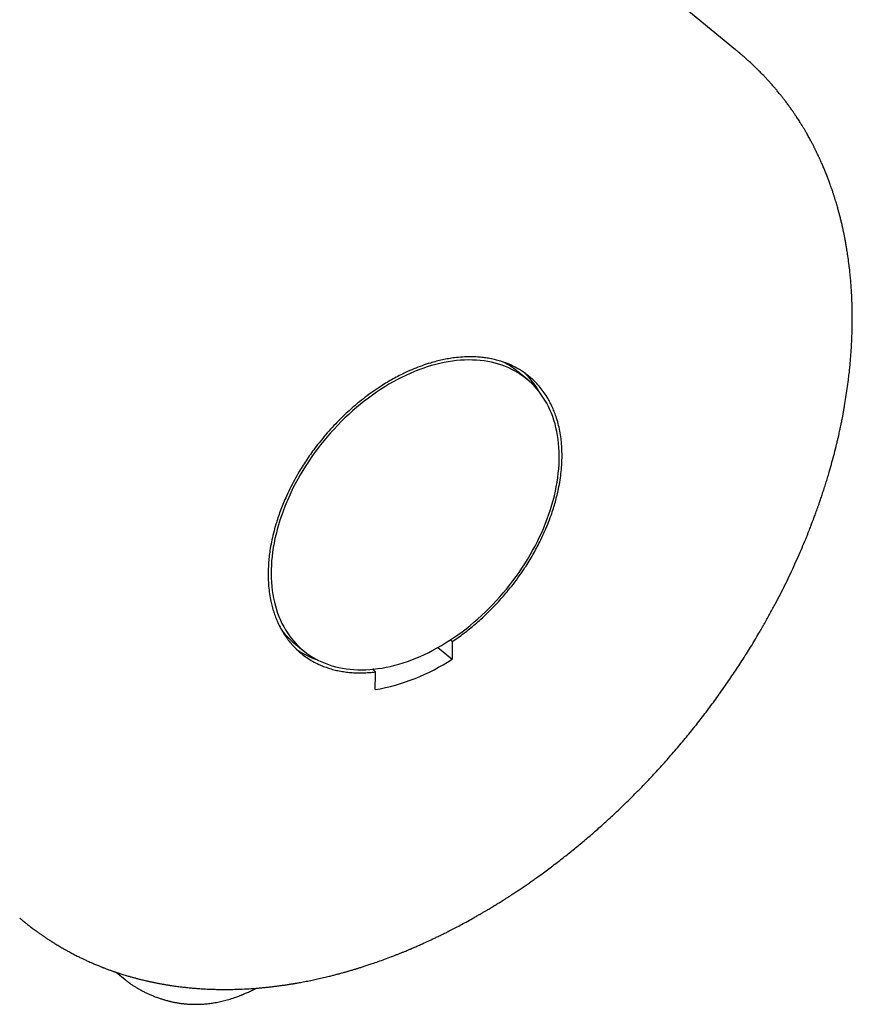
# Model space of a CAD drawing. Units: millimetres. Extents: x 8 to 1133, y 12 to 630.
# Drawn here: x 1019 to 1054, y 171 to 213 of the extents above; entities that cross this region are included whole.
import ezdxf

# ---------------------------------------------------------------- set-up
doc = ezdxf.new("R2010")
doc.units = ezdxf.units.MM

msp = doc.modelspace()

# ---------------------------------------------------------------- linework, layer by layer
at = {"color": 7, "linetype": 'Continuous', "lineweight": 30}
for p, q in [((1049.249, 211.823), (1039.777, 219.632)), ((1040.353, 197.773), (1039.952, 198.104)), ((1030.41, 186.53), (1030.811, 186.199)), ((1037.165, 186.587), (1037.083, 186.654)), ((1036.549, 186.328), (1037.154, 185.83)), ((1033.755, 185.4), (1033.888, 185.291)), ((1022.833, 172.477), (1023.206, 172.17))]:
    msp.add_line(p, q, dxfattribs=at)
at = {"color": 7, "linetype": 'Continuous', "lineweight": 30, "flags": 128}
for points in [[(1029.451, 189.113), (1029.466, 188.938), (1029.486, 188.765), (1029.511, 188.596), (1029.541, 188.429), (1029.577, 188.266), (1029.618, 188.106), (1029.664, 187.949), (1029.716, 187.795), (1029.772, 187.646), (1029.834, 187.5), (1029.901, 187.358), (1029.973, 187.22), (1030.05, 187.087), (1030.131, 186.958), (1030.217, 186.833), (1030.309, 186.712), (1030.404, 186.597), (1030.505, 186.486), (1030.609, 186.38), (1030.718, 186.278), (1030.832, 186.182), (1030.949, 186.091), (1031.071, 186.005), (1031.196, 185.924), (1031.326, 185.849), (1031.459, 185.779), (1031.596, 185.715), (1031.736, 185.656), (1031.88, 185.602), (1032.027, 185.554), (1032.177, 185.512), (1032.33, 185.476), (1032.486, 185.445), (1032.644, 185.42), (1032.805, 185.4), (1032.969, 185.387), (1033.135, 185.379), (1033.303, 185.377), (1033.473, 185.381), (1033.645, 185.391), (1033.818, 185.407), (1033.994, 185.428), (1034.17, 185.455), (1034.348, 185.488), (1034.527, 185.526), (1034.707, 185.57), (1034.887, 185.62), (1035.068, 185.675), (1035.25, 185.736), (1035.432, 185.803), (1035.614, 185.875), (1035.796, 185.952), (1035.978, 186.034), (1036.16, 186.122), (1036.341, 186.215), (1036.521, 186.313), (1036.7, 186.416), (1036.879, 186.524), (1037.056, 186.636), (1037.232, 186.754), (1037.407, 186.876), (1037.58, 187.002), (1037.751, 187.133), (1037.921, 187.268), (1038.088, 187.407), (1038.253, 187.55), (1038.416, 187.697), (1038.576, 187.848), (1038.734, 188.003), (1038.889, 188.161), (1039.041, 188.322), (1039.19, 188.487), (1039.335, 188.655), (1039.478, 188.825), (1039.617, 188.998), (1039.753, 189.174), (1039.884, 189.353), (1040.012, 189.534), (1040.137, 189.717), (1040.257, 189.902), (1040.373, 190.088), (1040.485, 190.277), (1040.592, 190.467), (1040.696, 190.658), (1040.794, 190.85), (1040.888, 191.044), (1040.978, 191.238), (1041.062, 191.433), (1041.142, 191.628), (1041.217, 191.824), (1041.287, 192.02), (1041.352, 192.216), (1041.412, 192.411), (1041.467, 192.606), (1041.517, 192.801), (1041.561, 192.995), (1041.601, 193.188), (1041.635, 193.38), (1041.663, 193.571), (1041.686, 193.76), (1041.704, 193.948), (1041.717, 194.134), (1041.724, 194.319), (1041.726, 194.501), (1041.722, 194.681), (1041.713, 194.859), (1041.699, 195.034), (1041.679, 195.206), (1041.654, 195.376), (1041.623, 195.542), (1041.587, 195.706), (1041.546, 195.866), (1041.5, 196.023), (1041.449, 196.176), (1041.392, 196.326), (1041.33, 196.471), (1041.263, 196.613), (1041.192, 196.751), (1041.115, 196.885), (1041.033, 197.014), (1040.947, 197.139), (1040.856, 197.259), (1040.76, 197.375), (1040.66, 197.486), (1040.555, 197.592), (1040.446, 197.693), (1040.333, 197.789), (1040.215, 197.88), (1040.094, 197.966), (1039.968, 198.047), (1039.839, 198.122), (1039.705, 198.192), (1039.569, 198.257), (1039.428, 198.316), (1039.285, 198.369), (1039.138, 198.417), (1038.988, 198.459), (1038.835, 198.496), (1038.679, 198.527), (1038.52, 198.552), (1038.359, 198.571), (1038.195, 198.584), (1038.03, 198.592), (1037.862, 198.594), (1037.691, 198.59), (1037.52, 198.58), (1037.346, 198.565), (1037.171, 198.544), (1036.994, 198.517), (1036.816, 198.484), (1036.638, 198.445), (1036.458, 198.401), (1036.277, 198.351), (1036.096, 198.296), (1035.914, 198.235), (1035.732, 198.169), (1035.55, 198.097), (1035.368, 198.02), (1035.186, 197.937), (1035.005, 197.849), (1034.824, 197.756), (1034.644, 197.658), (1034.464, 197.556), (1034.286, 197.448), (1034.108, 197.335), (1033.932, 197.218), (1033.757, 197.096), (1033.584, 196.969), (1033.413, 196.839), (1033.244, 196.704), (1033.076, 196.564), (1032.911, 196.421), (1032.748, 196.274), (1032.588, 196.123), (1032.431, 195.969), (1032.276, 195.811), (1032.124, 195.649), (1031.975, 195.485), (1031.829, 195.317), (1031.686, 195.146), (1031.547, 194.973), (1031.412, 194.797), (1031.28, 194.619), (1031.152, 194.438), (1031.028, 194.255), (1030.908, 194.07), (1030.791, 193.883), (1030.68, 193.695), (1030.572, 193.505), (1030.469, 193.314), (1030.37, 193.121), (1030.276, 192.928), (1030.187, 192.733), (1030.102, 192.539), (1030.022, 192.343), (1029.947, 192.147), (1029.877, 191.952), (1029.812, 191.756), (1029.752, 191.56), (1029.697, 191.365), (1029.647, 191.17), (1029.603, 190.976), (1029.564, 190.783), (1029.53, 190.591), (1029.501, 190.4), (1029.478, 190.211), (1029.46, 190.023), (1029.448, 189.837), (1029.44, 189.653), (1029.439, 189.471), (1029.442, 189.291), (1029.451, 189.113)], [(1037.165, 186.587), (1037.163, 186.492), (1037.162, 186.398), (1037.161, 186.303), (1037.159, 186.208), (1037.158, 186.114), (1037.156, 186.019), (1037.155, 185.924), (1037.154, 185.83)], [(1033.817, 185.406), (1033.789, 185.399), (1033.765, 185.392)], [(1033.877, 184.533), (1033.878, 184.628), (1033.88, 184.723), (1033.881, 184.817), (1033.883, 184.912), (1033.884, 185.007), (1033.886, 185.101), (1033.887, 185.196), (1033.888, 185.291)]]:
    msp.add_lwpolyline(points, dxfattribs=at)
at = {"color": 7, "linetype": 'Continuous', "lineweight": 30}
for centre, radius, start, end in [((1037.795, 195.485), 3.393, 50.5253, 62.6667), ((1037.763, 195.477), 3.57, 29.915, 46.185), ((1032.568, 189.146), 3.391, 218.3538, 230.4691), ((1032.571, 189.179), 3.57, 234.787, 251.078), ((1032.39, 193.08), 8.675, 279.8693, 303.3036)]:
    msp.add_arc(centre, radius, start, end, dxfattribs=at)
for points, knots in [([(1018.715, 174.787), (1018.735, 174.77), (1018.771, 174.741), (1018.816, 174.704), (1018.848, 174.678), (1018.871, 174.66), (1018.89, 174.644), (1018.909, 174.629), (1018.931, 174.611), (1018.98, 174.572), (1019.047, 174.519), (1019.133, 174.453), (1019.212, 174.392), (1019.293, 174.331), (1019.37, 174.274), (1019.442, 174.222), (1019.505, 174.176), (1019.561, 174.136), (1019.612, 174.1), (1019.655, 174.071), (1019.697, 174.042), (1019.745, 174.009), (1019.8, 173.971), (1019.86, 173.931), (1019.918, 173.893), (1019.969, 173.86), (1020.012, 173.832), (1020.051, 173.807), (1020.089, 173.782), (1020.129, 173.757), (1020.172, 173.73), (1020.228, 173.695), (1020.298, 173.652), (1020.383, 173.602), (1020.469, 173.55), (1020.554, 173.501), (1020.632, 173.457), (1020.703, 173.417), (1020.771, 173.379), (1020.84, 173.342), (1020.916, 173.301), (1020.999, 173.257), (1021.084, 173.213), (1021.167, 173.171), (1021.246, 173.131), (1021.322, 173.095), (1021.389, 173.062), (1021.45, 173.033), (1021.513, 173.004), (1021.586, 172.97), (1021.668, 172.933), (1021.751, 172.896), (1021.832, 172.86), (1021.911, 172.827), (1021.99, 172.793), (1022.067, 172.762), (1022.132, 172.735), (1022.185, 172.714), (1022.23, 172.697), (1022.273, 172.68), (1022.319, 172.662), (1022.377, 172.64), (1022.445, 172.614), (1022.517, 172.588), (1022.585, 172.563), (1022.644, 172.542), (1022.696, 172.524), (1022.74, 172.508), (1022.778, 172.495), (1022.818, 172.482), (1022.865, 172.466), (1022.922, 172.447), (1022.99, 172.425), (1023.069, 172.4), (1023.161, 172.371), (1023.253, 172.343), (1023.339, 172.318), (1023.41, 172.297), (1023.476, 172.278), (1023.54, 172.26), (1023.604, 172.243), (1023.669, 172.226), (1023.735, 172.208), (1023.807, 172.19), (1023.884, 172.171), (1023.97, 172.149), (1024.062, 172.128), (1024.144, 172.109), (1024.213, 172.093), (1024.27, 172.081), (1024.323, 172.069), (1024.372, 172.059), (1024.415, 172.05), (1024.459, 172.041), (1024.512, 172.03), (1024.578, 172.017), (1024.652, 172.003), (1024.726, 171.99), (1024.795, 171.977), (1024.859, 171.966), (1024.913, 171.957), (1024.957, 171.949), (1024.996, 171.943), (1025.037, 171.936), (1025.085, 171.928), (1025.151, 171.918), (1025.234, 171.906), (1025.334, 171.892), (1025.441, 171.877), (1025.542, 171.864), (1025.628, 171.854), (1025.693, 171.846), (1025.751, 171.84), (1025.815, 171.833), (1025.893, 171.825), (1025.983, 171.816), (1026.078, 171.807), (1026.173, 171.799), (1026.264, 171.792), (1026.356, 171.785), (1026.456, 171.778), (1026.578, 171.771), (1026.713, 171.764), (1026.851, 171.758), (1026.983, 171.754), (1027.107, 171.75), (1027.301, 171.747), (1027.562, 171.746), (1027.889, 171.751), (1028.225, 171.762), (1028.548, 171.78), (1028.795, 171.798), (1028.95, 171.811), (1029.041, 171.819), (1029.136, 171.828), (1029.232, 171.838), (1029.326, 171.848), (1029.413, 171.857), (1029.491, 171.866), (1029.566, 171.875), (1029.643, 171.885), (1029.729, 171.896), (1029.825, 171.908), (1029.918, 171.921), (1030.009, 171.934), (1030.094, 171.947), (1030.179, 171.96), (1030.258, 171.972), (1030.323, 171.983), (1030.372, 171.991), (1030.409, 171.997), (1030.444, 172.003), (1030.487, 172.01), (1030.543, 172.02), (1030.613, 172.032), (1030.702, 172.048), (1030.812, 172.068), (1030.937, 172.092), (1031.063, 172.117), (1031.185, 172.143), (1031.304, 172.168), (1031.468, 172.203), (1031.671, 172.25), (1031.891, 172.302), (1032.076, 172.349), (1032.229, 172.389), (1032.353, 172.422), (1032.45, 172.448), (1032.523, 172.468), (1032.588, 172.486), (1032.64, 172.501), (1032.687, 172.515), (1032.741, 172.53), (1032.812, 172.551), (1032.9, 172.576), (1033.005, 172.608), (1033.127, 172.645), (1033.264, 172.688), (1033.415, 172.736), (1033.579, 172.79), (1033.777, 172.857), (1034.011, 172.938), (1034.285, 173.037), (1034.516, 173.123), (1034.696, 173.193), (1034.821, 173.242), (1034.946, 173.291), (1035.065, 173.34), (1035.171, 173.383), (1035.256, 173.418), (1035.322, 173.446), (1035.371, 173.467), (1035.408, 173.482), (1035.437, 173.495), (1035.476, 173.511), (1035.534, 173.536), (1035.636, 173.58), (1035.773, 173.64), (1035.924, 173.708), (1036.068, 173.774), (1036.201, 173.835), (1036.34, 173.901), (1036.489, 173.971), (1036.653, 174.051), (1036.838, 174.142), (1037.043, 174.245), (1037.265, 174.36), (1037.505, 174.486), (1037.762, 174.625), (1037.99, 174.751), (1038.179, 174.858), (1038.321, 174.939), (1038.451, 175.015), (1038.569, 175.084), (1038.674, 175.146), (1038.766, 175.201), (1038.845, 175.249), (1038.91, 175.289), (1038.96, 175.319), (1038.992, 175.339), (1039.013, 175.351), (1039.03, 175.362), (1039.048, 175.373), (1039.069, 175.386), (1039.107, 175.41), (1039.166, 175.446), (1039.247, 175.497), (1039.338, 175.554), (1039.439, 175.618), (1039.553, 175.691), (1039.681, 175.774), (1039.825, 175.869), (1039.982, 175.973), (1040.147, 176.084), (1040.314, 176.198), (1040.482, 176.315), (1040.65, 176.433), (1040.917, 176.623), (1041.285, 176.892), (1041.733, 177.234), (1042.167, 177.575), (1042.584, 177.916), (1043.002, 178.268), (1043.439, 178.65), (1043.895, 179.061), (1044.368, 179.506), (1044.838, 179.965), (1045.303, 180.437), (1045.762, 180.921), (1046.214, 181.417), (1046.658, 181.924), (1047.095, 182.442), (1047.523, 182.971), (1047.943, 183.51), (1048.353, 184.059), (1048.753, 184.618), (1049.143, 185.186), (1049.523, 185.763), (1049.891, 186.348), (1050.214, 186.886), (1050.492, 187.37), (1050.727, 187.792), (1050.948, 188.203), (1051.156, 188.602), (1051.35, 188.988), (1051.541, 189.383), (1051.729, 189.784), (1051.912, 190.19), (1052.081, 190.578), (1052.206, 190.877), (1052.293, 191.091), (1052.346, 191.223), (1052.393, 191.342), (1052.435, 191.449), (1052.472, 191.543), (1052.503, 191.625), (1052.529, 191.694), (1052.553, 191.756), (1052.577, 191.82), (1052.604, 191.894), (1052.636, 191.981), (1052.672, 192.078), (1052.71, 192.184), (1052.752, 192.3), (1052.795, 192.424), (1052.847, 192.573), (1052.907, 192.75), (1052.975, 192.956), (1053.046, 193.174), (1053.116, 193.399), (1053.186, 193.628), (1053.268, 193.906), (1053.36, 194.233), (1053.461, 194.612), (1053.538, 194.922), (1053.594, 195.153), (1053.628, 195.299), (1053.657, 195.428), (1053.682, 195.541), (1053.703, 195.637), (1053.719, 195.716), (1053.733, 195.78), (1053.745, 195.837), (1053.758, 195.9), (1053.774, 195.98), (1053.794, 196.08), (1053.816, 196.197), (1053.842, 196.331), (1053.869, 196.481), (1053.909, 196.705), (1053.957, 197.002), (1054.012, 197.37), (1054.051, 197.663), (1054.076, 197.877), (1054.091, 198.007), (1054.105, 198.131), (1054.116, 198.236), (1054.124, 198.321), (1054.13, 198.385), (1054.135, 198.441), (1054.142, 198.509), (1054.149, 198.598), (1054.159, 198.712), (1054.168, 198.837), (1054.177, 198.967), (1054.186, 199.101), (1054.196, 199.265), (1054.205, 199.462), (1054.214, 199.692), (1054.219, 199.884), (1054.222, 200.035), (1054.224, 200.142), (1054.225, 200.251), (1054.225, 200.36), (1054.225, 200.467), (1054.224, 200.564), (1054.223, 200.643), (1054.222, 200.704), (1054.221, 200.75), (1054.22, 200.788), (1054.219, 200.819), (1054.219, 200.852), (1054.217, 200.897), (1054.214, 201.03), (1054.206, 201.235), (1054.193, 201.484), (1054.178, 201.711), (1054.161, 201.939), (1054.139, 202.183), (1054.112, 202.446), (1054.078, 202.728), (1054.044, 202.973), (1054.016, 203.163), (1053.998, 203.279), (1053.981, 203.377), (1053.967, 203.459), (1053.957, 203.517), (1053.95, 203.557), (1053.945, 203.588), (1053.937, 203.628), (1053.927, 203.683), (1053.914, 203.751), (1053.9, 203.824), (1053.886, 203.898), (1053.871, 203.969), (1053.858, 204.033), (1053.847, 204.087), (1053.837, 204.132), (1053.828, 204.176), (1053.816, 204.226), (1053.802, 204.291), (1053.785, 204.367), (1053.765, 204.451), (1053.745, 204.534), (1053.725, 204.614), (1053.705, 204.697), (1053.684, 204.776), (1053.666, 204.847), (1053.649, 204.908), (1053.632, 204.971), (1053.612, 205.046), (1053.587, 205.132), (1053.56, 205.227), (1053.53, 205.328), (1053.501, 205.423), (1053.475, 205.506), (1053.455, 205.571), (1053.437, 205.626), (1053.419, 205.681), (1053.391, 205.766), (1053.352, 205.883), (1053.307, 206.011), (1053.268, 206.121), (1053.237, 206.205), (1053.208, 206.282), (1053.18, 206.357), (1053.15, 206.436), (1053.118, 206.517), (1053.075, 206.623), (1053.021, 206.755), (1052.953, 206.915), (1052.898, 207.04), (1052.859, 207.126), (1052.839, 207.17), (1052.821, 207.211), (1052.8, 207.254), (1052.776, 207.307), (1052.747, 207.369), (1052.716, 207.432), (1052.687, 207.491), (1052.659, 207.549), (1052.632, 207.603), (1052.606, 207.654), (1052.584, 207.699), (1052.561, 207.744), (1052.534, 207.796), (1052.501, 207.859), (1052.462, 207.931), (1052.419, 208.011), (1052.373, 208.095), (1052.326, 208.179), (1052.273, 208.272), (1052.214, 208.375), (1052.148, 208.485), (1052.089, 208.583), (1052.033, 208.674), (1051.98, 208.759), (1051.927, 208.841), (1051.884, 208.907), (1051.853, 208.954), (1051.83, 208.989), (1051.807, 209.024), (1051.78, 209.063), (1051.749, 209.11), (1051.712, 209.164), (1051.671, 209.223), (1051.628, 209.284), (1051.583, 209.347), (1051.536, 209.413), (1051.486, 209.481), (1051.437, 209.548), (1051.39, 209.61), (1051.349, 209.665), (1051.31, 209.714), (1051.273, 209.763), (1051.233, 209.814), (1051.188, 209.87), (1051.119, 209.956), (1051.034, 210.061), (1050.932, 210.181), (1050.833, 210.296), (1050.733, 210.409), (1050.632, 210.521), (1050.538, 210.623), (1050.45, 210.716), (1050.369, 210.8), (1050.292, 210.878), (1050.21, 210.96), (1050.115, 211.053), (1050.023, 211.141), (1049.941, 211.219), (1049.876, 211.279), (1049.821, 211.329), (1049.777, 211.37), (1049.743, 211.4), (1049.708, 211.432), (1049.671, 211.464), (1049.636, 211.495), (1049.607, 211.521), (1049.578, 211.546), (1049.545, 211.575), (1049.507, 211.607), (1049.469, 211.639), (1049.436, 211.667), (1049.409, 211.69), (1049.387, 211.708), (1049.371, 211.722), (1049.357, 211.734), (1049.335, 211.752), (1049.298, 211.783), (1049.267, 211.808), (1049.249, 211.824)], [0, 0, 0, 0, 0.001078, 0.00187, 0.002384, 0.002777, 0.003135, 0.003476, 0.003908, 0.00445, 0.006378, 0.007939, 0.009727, 0.011287, 0.012995, 0.014585, 0.015733, 0.017, 0.018111, 0.018964, 0.019712, 0.020743, 0.021976, 0.023205, 0.024506, 0.025568, 0.026404, 0.027195, 0.027992, 0.028805, 0.029689, 0.030655, 0.032286, 0.034032, 0.035848, 0.037628, 0.039216, 0.040635, 0.041953, 0.043327, 0.044852, 0.04655, 0.048334, 0.049972, 0.051506, 0.053083, 0.054442, 0.055492, 0.056708, 0.058141, 0.059768, 0.061544, 0.062989, 0.064509, 0.066092, 0.067614, 0.068939, 0.069845, 0.070683, 0.071477, 0.072313, 0.073348, 0.074742, 0.076189, 0.077473, 0.078591, 0.079549, 0.080376, 0.081083, 0.081694, 0.082611, 0.08369, 0.084932, 0.086392, 0.088093, 0.090036, 0.091528, 0.092815, 0.09398, 0.095154, 0.096337, 0.097461, 0.098742, 0.099946, 0.10134, 0.102942, 0.104649, 0.106289, 0.107354, 0.108386, 0.109359, 0.110224, 0.110982, 0.11169, 0.112562, 0.113813, 0.115197, 0.116508, 0.11774, 0.118886, 0.119858, 0.120594, 0.121208, 0.121925, 0.122774, 0.123753, 0.125372, 0.127126, 0.128999, 0.130989, 0.132392, 0.133469, 0.134353, 0.135388, 0.136831, 0.138388, 0.140016, 0.141714, 0.143324, 0.144685, 0.146402, 0.148473, 0.150918, 0.153279, 0.155515, 0.157584, 0.159574, 0.165297, 0.170726, 0.175997, 0.182055, 0.186779, 0.188193, 0.189722, 0.191277, 0.192859, 0.194458, 0.195904, 0.197139, 0.198296, 0.199548, 0.200957, 0.20252, 0.204231, 0.205544, 0.206933, 0.208394, 0.209716, 0.210771, 0.211558, 0.212078, 0.212566, 0.213266, 0.21418, 0.215309, 0.216651, 0.218554, 0.22065, 0.222694, 0.224677, 0.226599, 0.228462, 0.232613, 0.23643, 0.239096, 0.241559, 0.243815, 0.245071, 0.246253, 0.247333, 0.248177, 0.248768, 0.24963, 0.250769, 0.252185, 0.253878, 0.255848, 0.258053, 0.260498, 0.263137, 0.265966, 0.270035, 0.274443, 0.27919, 0.281147, 0.283157, 0.285218, 0.287192, 0.28889, 0.290311, 0.291306, 0.292099, 0.292689, 0.293092, 0.293512, 0.294566, 0.295891, 0.298452, 0.301192, 0.303259, 0.305418, 0.307668, 0.310033, 0.312639, 0.315687, 0.319026, 0.322658, 0.326581, 0.330796, 0.335302, 0.337788, 0.340145, 0.342296, 0.344243, 0.345985, 0.347496, 0.34881, 0.349924, 0.350771, 0.351257, 0.351539, 0.351799, 0.352107, 0.352463, 0.352867, 0.354009, 0.355416, 0.356897, 0.35859, 0.360495, 0.362612, 0.365067, 0.367756, 0.370581, 0.373419, 0.376271, 0.379137, 0.382016, 0.390005, 0.398099, 0.405414, 0.412812, 0.420294, 0.427859, 0.436556, 0.445361, 0.454268, 0.463226, 0.472222, 0.481256, 0.49033, 0.499442, 0.508593, 0.517783, 0.527011, 0.536279, 0.545586, 0.554934, 0.564322, 0.573724, 0.580558, 0.587177, 0.59358, 0.599768, 0.605741, 0.611499, 0.618008, 0.624218, 0.63013, 0.635742, 0.637897, 0.639909, 0.641727, 0.64335, 0.644777, 0.64601, 0.647047, 0.647931, 0.648817, 0.649953, 0.651292, 0.652766, 0.654374, 0.656115, 0.65799, 0.659998, 0.662884, 0.666007, 0.669344, 0.672753, 0.676212, 0.679719, 0.68533, 0.691062, 0.696917, 0.699375, 0.70159, 0.703552, 0.705263, 0.706721, 0.707911, 0.708874, 0.709638, 0.710495, 0.711755, 0.713274, 0.715052, 0.717091, 0.71939, 0.721941, 0.727336, 0.732974, 0.738857, 0.740852, 0.742874, 0.744869, 0.746608, 0.747778, 0.748775, 0.749598, 0.750378, 0.751935, 0.753735, 0.755714, 0.757749, 0.759837, 0.761978, 0.765448, 0.769068, 0.772846, 0.774514, 0.77621, 0.777936, 0.77969, 0.781447, 0.78301, 0.784341, 0.785223, 0.785962, 0.786556, 0.787007, 0.787459, 0.788169, 0.789144, 0.793881, 0.798037, 0.801232, 0.80494, 0.809194, 0.813238, 0.817879, 0.823249, 0.825491, 0.82743, 0.829085, 0.830467, 0.831578, 0.832073, 0.83251, 0.833157, 0.834089, 0.835329, 0.836603, 0.837871, 0.8391, 0.840254, 0.841186, 0.841891, 0.842569, 0.843442, 0.84451, 0.845911, 0.847419, 0.848873, 0.850271, 0.851614, 0.853211, 0.854454, 0.855363, 0.856438, 0.857784, 0.859351, 0.861045, 0.862842, 0.864743, 0.866193, 0.867333, 0.868212, 0.869188, 0.870328, 0.872853, 0.875568, 0.877369, 0.878925, 0.880247, 0.881609, 0.883115, 0.884652, 0.886177, 0.889068, 0.89214, 0.895279, 0.896254, 0.897104, 0.897829, 0.898614, 0.899647, 0.900903, 0.902207, 0.903368, 0.904385, 0.90559, 0.906587, 0.907416, 0.908235, 0.909246, 0.91053, 0.912008, 0.913605, 0.915318, 0.917102, 0.91872, 0.92106, 0.923403, 0.925538, 0.927204, 0.929083, 0.930879, 0.932437, 0.933247, 0.933925, 0.934659, 0.9355, 0.936449, 0.937672, 0.938964, 0.940295, 0.941664, 0.943095, 0.944632, 0.94618, 0.947538, 0.948755, 0.949856, 0.950898, 0.952044, 0.953325, 0.954707, 0.957921, 0.960512, 0.963078, 0.966002, 0.968507, 0.971025, 0.973333, 0.975246, 0.977156, 0.979059, 0.981268, 0.984035, 0.985648, 0.987042, 0.988556, 0.98939, 0.99007, 0.9908, 0.991728, 0.992456, 0.993091, 0.993648, 0.994315, 0.995155, 0.995962, 0.99662, 0.997147, 0.997626, 0.997854, 0.998074, 0.998364, 0.999038, 1, 1, 1, 1]), ([(1037.165, 186.587), (1037.248, 186.643), (1037.415, 186.757), (1037.662, 186.938), (1037.906, 187.128), (1038.149, 187.329), (1038.388, 187.539), (1038.625, 187.759), (1038.857, 187.988), (1039.08, 188.222), (1039.295, 188.46), (1039.526, 188.729), (1039.771, 189.036), (1040.026, 189.381), (1040.248, 189.707), (1040.441, 190.01), (1040.604, 190.285), (1040.756, 190.56), (1040.915, 190.867), (1041.077, 191.209), (1041.238, 191.587), (1041.37, 191.936), (1041.476, 192.255), (1041.561, 192.541), (1041.634, 192.822), (1041.703, 193.131), (1041.764, 193.471), (1041.812, 193.838), (1041.838, 194.171), (1041.847, 194.47), (1041.843, 194.734), (1041.829, 194.99), (1041.801, 195.267), (1041.754, 195.565), (1041.683, 195.881), (1041.601, 196.16), (1041.511, 196.406), (1041.419, 196.618), (1041.319, 196.819), (1041.197, 197.033), (1041.047, 197.256), (1040.866, 197.484), (1040.684, 197.679), (1040.506, 197.843), (1040.337, 197.98), (1040.162, 198.104), (1039.959, 198.23), (1039.724, 198.353), (1039.453, 198.469), (1039.192, 198.556), (1038.945, 198.62), (1038.718, 198.666), (1038.488, 198.699), (1038.228, 198.723), (1037.933, 198.733), (1037.603, 198.722), (1037.293, 198.693), (1037.005, 198.65), (1036.745, 198.6), (1036.486, 198.538), (1036.198, 198.458), (1035.877, 198.352), (1035.525, 198.217), (1035.2, 198.074), (1034.905, 197.929), (1034.641, 197.788), (1034.382, 197.639), (1034.098, 197.463), (1033.787, 197.254), (1033.453, 197.009), (1033.15, 196.769), (1032.88, 196.538), (1032.642, 196.322), (1032.413, 196.102), (1032.165, 195.85), (1031.899, 195.562), (1031.62, 195.235), (1031.374, 194.925), (1031.159, 194.634), (1030.975, 194.368), (1030.8, 194.102), (1030.617, 193.803), (1030.426, 193.468), (1030.234, 193.096), (1030.072, 192.75), (1029.937, 192.432), (1029.826, 192.146), (1029.727, 191.863), (1029.628, 191.551), (1029.534, 191.206), (1029.45, 190.831), (1029.39, 190.489), (1029.35, 190.18), (1029.326, 189.906), (1029.313, 189.639), (1029.31, 189.348), (1029.323, 189.033), (1029.357, 188.697), (1029.407, 188.397), (1029.466, 188.132), (1029.531, 187.901), (1029.605, 187.679), (1029.699, 187.443), (1029.818, 187.193), (1029.966, 186.934), (1030.119, 186.711), (1030.271, 186.518), (1030.418, 186.356), (1030.571, 186.206), (1030.751, 186.051), (1030.962, 185.894), (1031.207, 185.741), (1031.446, 185.619), (1031.675, 185.522), (1031.89, 185.446), (1032.113, 185.381), (1032.345, 185.329), (1032.584, 185.289), (1032.831, 185.262), (1033.085, 185.248), (1033.348, 185.248), (1033.615, 185.26), (1033.797, 185.28), (1033.888, 185.291)], [0, 0, 0, 0, 0.007199, 0.014398, 0.021647, 0.028896, 0.036303, 0.04371, 0.051171, 0.058632, 0.065831, 0.07303, 0.082797, 0.092572, 0.10234, 0.109801, 0.117262, 0.124461, 0.13166, 0.141428, 0.151203, 0.16097, 0.168431, 0.175893, 0.183092, 0.190291, 0.200058, 0.209833, 0.2196, 0.227062, 0.234523, 0.241722, 0.248921, 0.258688, 0.268463, 0.278231, 0.285692, 0.293153, 0.300352, 0.307551, 0.317318, 0.327093, 0.336861, 0.344322, 0.351783, 0.358982, 0.366181, 0.375949, 0.385724, 0.395491, 0.402952, 0.410414, 0.417613, 0.424812, 0.434579, 0.444354, 0.454121, 0.461583, 0.469044, 0.476243, 0.483442, 0.493209, 0.502984, 0.512752, 0.520213, 0.527674, 0.534873, 0.542072, 0.551839, 0.561615, 0.571382, 0.578843, 0.586304, 0.593503, 0.600702, 0.61047, 0.620245, 0.630012, 0.637473, 0.644935, 0.652134, 0.659333, 0.6691, 0.678875, 0.688642, 0.696104, 0.703565, 0.710764, 0.717963, 0.72773, 0.737505, 0.747273, 0.754734, 0.762195, 0.769394, 0.776593, 0.78636, 0.796136, 0.805903, 0.813364, 0.820825, 0.828024, 0.835223, 0.844991, 0.854766, 0.864533, 0.871994, 0.879456, 0.886655, 0.893854, 0.903621, 0.913396, 0.923163, 0.930625, 0.938086, 0.945672, 0.953258, 0.960903, 0.968548, 0.976379, 0.98421, 0.992105, 1, 1, 1, 1]), ([(1023.204, 172.17), (1023.22, 172.157), (1023.25, 172.133), (1023.29, 172.101), (1023.322, 172.077), (1023.345, 172.059), (1023.365, 172.045), (1023.383, 172.031), (1023.405, 172.015), (1023.441, 171.99), (1023.487, 171.958), (1023.543, 171.92), (1023.597, 171.885), (1023.652, 171.85), (1023.714, 171.812), (1023.781, 171.772), (1023.856, 171.731), (1023.932, 171.69), (1024.003, 171.653), (1024.07, 171.619), (1024.136, 171.588), (1024.202, 171.557), (1024.27, 171.527), (1024.34, 171.497), (1024.417, 171.466), (1024.5, 171.433), (1024.585, 171.401), (1024.666, 171.373), (1024.737, 171.349), (1024.8, 171.329), (1024.862, 171.31), (1024.933, 171.29), (1025.005, 171.27), (1025.073, 171.252), (1025.127, 171.239), (1025.174, 171.228), (1025.23, 171.216), (1025.296, 171.202), (1025.366, 171.189), (1025.427, 171.178), (1025.484, 171.168), (1025.554, 171.158), (1025.629, 171.148), (1025.699, 171.14), (1025.751, 171.134), (1025.794, 171.13), (1025.832, 171.127), (1025.871, 171.124), (1025.916, 171.121), (1025.964, 171.118), (1026.011, 171.116), (1026.061, 171.114), (1026.122, 171.112), (1026.189, 171.112), (1026.255, 171.112), (1026.38, 171.114), (1026.547, 171.122), (1026.774, 171.143), (1026.99, 171.173), (1027.219, 171.215), (1027.454, 171.269), (1027.694, 171.336), (1027.883, 171.398), (1028.017, 171.446), (1028.088, 171.473), (1028.152, 171.498), (1028.205, 171.52), (1028.252, 171.539), (1028.299, 171.559), (1028.356, 171.583), (1028.428, 171.615), (1028.512, 171.654), (1028.6, 171.696), (1028.687, 171.74), (1028.754, 171.774), (1028.792, 171.795), (1028.8, 171.799)], [0, 0, 0, 0, 0.010886, 0.01976, 0.026716, 0.031594, 0.035106, 0.039121, 0.043737, 0.048953, 0.061555, 0.072365, 0.083607, 0.094006, 0.105085, 0.118658, 0.133565, 0.148409, 0.161269, 0.173085, 0.184831, 0.196786, 0.208519, 0.220348, 0.233899, 0.248489, 0.263396, 0.277966, 0.289912, 0.300044, 0.310374, 0.321767, 0.336693, 0.347883, 0.356473, 0.364153, 0.372087, 0.385279, 0.39823, 0.407915, 0.416643, 0.427878, 0.443889, 0.455182, 0.463713, 0.470949, 0.477344, 0.483028, 0.491072, 0.500543, 0.507833, 0.515562, 0.52629, 0.539369, 0.550562, 0.560197, 0.602674, 0.637941, 0.676159, 0.716928, 0.757261, 0.799307, 0.843733, 0.857957, 0.87094, 0.882258, 0.891918, 0.899925, 0.907366, 0.917179, 0.930897, 0.946907, 0.963028, 0.979128, 0.995209, 1, 1, 1, 1])]:
    msp.add_open_spline(points, degree=3, knots=knots, dxfattribs=at)

doc.saveas('drawing.dxf')
